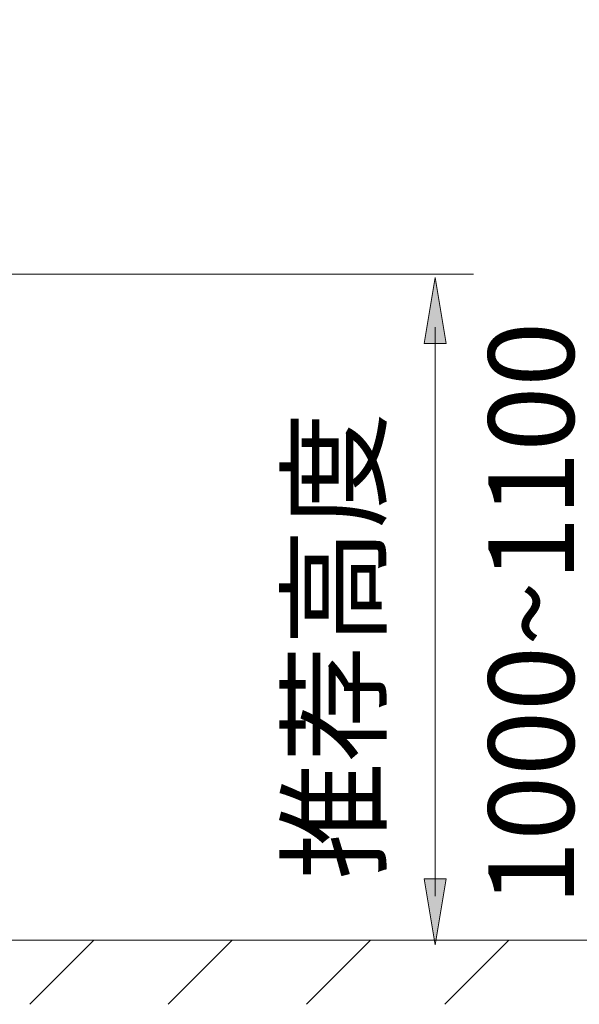
# Model space of a CAD drawing. Units: inches. Extents: x 21 to 184, y 88 to 199.
# Drawn here: x 47 to 59, y 100 to 122 of the extents above; entities that cross this region are included whole.
import ezdxf

# ---------------------------------------------------------------- set-up
doc = ezdxf.new("R2010")
doc.units = ezdxf.units.IN
doc.header["$MEASUREMENT"] = 0
doc.layers.add('Layer 1', color=7, linetype='Continuous')

msp = doc.modelspace()

# ---------------------------------------------------------------- hatches: boundary and pattern name
at = {"layer": 'Layer 1', "true_color": 0xffffff}
h = msp.add_hatch(color=7, dxfattribs=at)
h.dxf.hatch_style = 2
h.paths.add_polyline_path([(56.178, 116.163), (56.424, 114.685), (55.932, 114.685)])
h = msp.add_hatch(color=7, dxfattribs=at)
h.dxf.hatch_style = 2
h.paths.add_polyline_path([(56.178, 116.163), (56.424, 114.685), (55.932, 114.685)])
h = msp.add_hatch(color=7, dxfattribs=at)
h.dxf.hatch_style = 2
h.paths.add_polyline_path([(56.178, 101.214), (55.932, 102.692), (56.424, 102.692)])
h = msp.add_hatch(color=7, dxfattribs=at)
h.dxf.hatch_style = 2
h.paths.add_polyline_path([(56.178, 101.214), (55.932, 102.692), (56.424, 102.692)])

# ---------------------------------------------------------------- linework, layer by layer
at = {"layer": 'Layer 1', "color": 250, "lineweight": 9, "true_color": 0x221e1f}
msp.add_lwpolyline([(31.464, 116.244), (57.039, 116.244)], dxfattribs=at)
at = {"layer": 'Layer 1', "lineweight": 0}
for points in [[(56.178, 116.163), (56.424, 114.685), (55.932, 114.685), (56.178, 116.163)], [(56.178, 116.163), (56.424, 114.685), (55.932, 114.685), (56.178, 116.163)], [(56.178, 101.214), (55.932, 102.692), (56.424, 102.692), (56.178, 101.214)], [(56.178, 101.214), (55.932, 102.692), (56.424, 102.692), (56.178, 101.214)]]:
    msp.add_lwpolyline(points, dxfattribs=at)
at = {"layer": 'Layer 1', "color": 7, "lineweight": 9, "true_color": 0xffffff}
for points in [[(56.178, 102.301), (56.178, 115.05)], [(80.893, 101.319), (32.22, 101.319)], [(48.527, 101.319), (47.089, 99.881)], [(51.629, 101.319), (50.191, 99.881)], [(54.731, 101.319), (53.293, 99.881)], [(57.833, 101.319), (56.395, 99.881)]]:
    msp.add_lwpolyline(points, dxfattribs=at)

# ---------------------------------------------------------------- texts
at = {"layer": 'Layer 1', "color": 250, "true_color": 0x221e1f, "char_height": 1.91909, "attachment_point": 7, "rotation": 90}
for s, insert in [('\\fArial|b0|i0|c0|p34;\\W1;  ', (59.289, 121.943)), ('\\fArial|b0|i0|c0|p34;\\W1;1000~1100', (59.29, 102.095)), ('\\fSimSun|b0|i0|c0|p34;\\W1; 推荐高度', (54.881, 102.095))]:
    msp.add_mtext(s, dxfattribs=dict(at, insert=insert))

doc.saveas('drawing.dxf')
